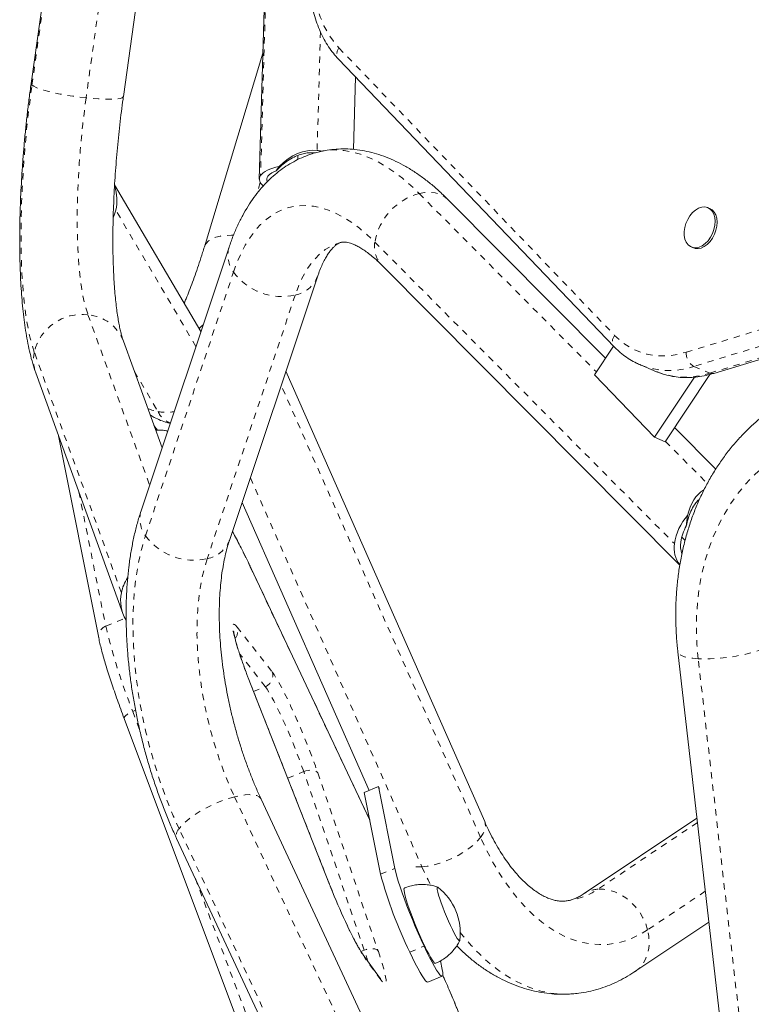
# Model space of a CAD drawing. Extents: x 1714 to 2263, y 1826 to 2282.
# Drawn here: x 1855 to 1867, y 2100 to 2115 of the extents above; entities that cross this region are included whole.
import ezdxf

# ---------------------------------------------------------------- set-up
doc = ezdxf.new("R2010")
doc.units = 0
doc.header["$LTSCALE"] = 0.125
doc.header["$MEASUREMENT"] = 0
doc.linetypes.add('PHANTOM', pattern=[0.5, 0.25, -0.05, 0.05, -0.05, 0.05, -0.05])
doc.layers.add('CONTOUR', color=7, linetype='CONTINUOUS')

msp = doc.modelspace()

# ---------------------------------------------------------------- linework, layer by layer
at = {"layer": 'CONTOUR', "linetype": 'PHANTOM', "lineweight": 0}
for p, q in [((1859.5319, 2121.75296), (1859.2824, 2112.92858)), ((1855.60155, 2114.38396), (1856.46578, 2120.57824)), ((1857.33723, 2120.3725), (1856.47301, 2114.17822)), ((1860.24649, 2115.24408), (1860.19246, 2113.33292)), ((1860.54475, 2114.98378), (1864.9819, 2110.3536)), ((1859.88061, 2113.18387), (1859.88252, 2113.2515)), ((1859.27804, 2112.81461), (1859.22485, 2112.6384)), ((1861.83538, 2112.63909), (1864.69036, 2109.76494)), ((1858.24187, 2110.17586), (1856.95033, 2112.37082)), ((1866.13657, 2110.08301), (1872.95732, 2112.16253)), ((1873.07874, 2111.93383), (1866.25799, 2109.85431)), ((1861.12223, 2111.85598), (1865.94558, 2107.00024)), ((1866.51643, 2109.74639), (1873.33718, 2111.82591)), ((1857.42952, 2107.12739), (1858.8463, 2111.37438)), ((1859.83951, 2111.00402), (1858.42273, 2106.75703)), ((1856.50371, 2110.6849), (1857.49634, 2107.94104)), ((1857.04105, 2106.20984), (1855.63934, 2110.08448)), ((1866.25799, 2109.85431), (1866.51643, 2109.74639)), ((1857.25097, 2109.77142), (1857.631, 2109.12555)), ((1862.8239, 2102.26963), (1859.61408, 2109.5492)), ((1857.61396, 2108.82795), (1857.57372, 2108.87925)), ((1865.80051, 2108.64733), (1866.47467, 2107.96865)), ((1859.11804, 2108.06224), (1861.88104, 2101.79602)), ((1856.35628, 2107.83522), (1856.78864, 2105.67032)), ((1866.11677, 2107.04883), (1866.0626, 2107.10336)), ((1859.13015, 2106.5996), (1859.13305, 2106.59088)), ((1861.0388, 2102.55147), (1859.13305, 2106.59088)), ((1856.78864, 2105.67032), (1857.09934, 2105.79865)), ((1858.90482, 2105.65661), (1859.46856, 2104.93497)), ((1859.35825, 2104.6977), (1858.94389, 2105.22811)), ((1867.02716, 2099.04719), (1866.32778, 2105.14702)), ((1860.39232, 2101.51472), (1859.11931, 2104.74389)), ((1859.12125, 2104.74141), (1859.11931, 2104.74389)), ((1859.16926, 2104.61964), (1859.35825, 2104.6977)), ((1857.26945, 2104.31733), (1857.22334, 2104.29828)), ((1857.22334, 2104.29828), (1857.33932, 2103.98888)), ((1859.72, 2103.2226), (1859.9763, 2103.32846)), ((1860.95215, 2100.45402), (1859.9763, 2103.32846)), ((1860.20249, 2103.309), (1861.17834, 2100.43456)), ((1858.86234, 2102.9229), (1861.38614, 2097.51477)), ((1860.49438, 2097.00033), (1857.97058, 2102.40845)), ((1866.31591, 2102.50785), (1864.71188, 2101.43498)), ((1861.21391, 2101.67609), (1861.4439, 2101.77109)), ((1858.23275, 2101.60537), (1860.16792, 2096.44268)), ((1860.44141, 2101.39216), (1860.39232, 2101.51472)), ((1860.39232, 2101.51472), (1860.39426, 2101.51224)), ((1866.44268, 2101.40218), (1865.51323, 2100.78051)), ((1861.68382, 2100.42272), (1861.91381, 2100.51772)), ((1860.898, 2100.43165), (1860.95215, 2100.45402)), ((1861.22004, 2099.97356), (1860.95346, 2100.34048))]:
    msp.add_line(p, q, dxfattribs=at)
at = {"layer": 'CONTOUR', "linetype": 'Continuous', "lineweight": 15}
for p, q in [((1859.51141, 2121.69562), (1859.26191, 2112.87124)), ((1856.45218, 2120.60334), (1855.58796, 2114.40906)), ((1857.07357, 2114.20179), (1857.93779, 2120.39607)), ((1859.31927, 2114.89984), (1858.37737, 2111.7796)), ((1860.53859, 2114.80009), (1864.97575, 2110.16991)), ((1860.776, 2113.34834), (1860.80907, 2114.51785)), ((1859.53557, 2113.00482), (1859.58423, 2113.07421)), ((1858.32245, 2110.4174), (1856.93228, 2112.77998)), ((1864.83706, 2109.98576), (1862.29414, 2112.54576)), ((1866.51616, 2112.3964), (1866.48386, 2112.40989)), ((1858.77465, 2111.77295), (1857.35787, 2107.52595)), ((1866.21894, 2111.77548), (1866.25125, 2111.76199)), ((1866.57892, 2109.74178), (1873.39967, 2111.8213)), ((1861.22994, 2111.48866), (1866.03278, 2106.65356)), ((1858.78078, 2107.05128), (1860.19756, 2111.29827)), ((1857.6963, 2108.54043), (1857.07382, 2110.26109)), ((1864.96609, 2110.18), (1864.65991, 2109.71909)), ((1865.39874, 2109.87725), (1865.65719, 2109.76933)), ((1865.4034, 2109.87531), (1865.39874, 2109.87725)), ((1855.66329, 2109.75081), (1857.065, 2105.87617)), ((1862.89016, 2102.52304), (1859.69075, 2109.77902)), ((1864.65991, 2109.71909), (1865.62349, 2108.71218)), ((1865.62349, 2108.71218), (1866.26729, 2109.68131)), ((1865.79579, 2108.64023), (1866.51669, 2109.72543)), ((1857.62349, 2108.82845), (1857.56523, 2108.90272)), ((1856.0213, 2108.76119), (1856.67641, 2105.48093)), ((1865.62349, 2108.71218), (1865.79579, 2108.64023)), ((1866.61099, 2108.19992), (1865.94721, 2108.86816)), ((1858.98467, 2107.66245), (1861.02873, 2103.02672)), ((1866.13691, 2107.28219), (1866.15739, 2107.45589)), ((1861.03791, 2102.55593), (1859.13014, 2106.59963)), ((1866.00089, 2105.25534), (1866.70028, 2099.15551)), ((1860.39426, 2101.51224), (1859.12125, 2104.74141)), ((1857.08681, 2104.1827), (1860.03139, 2096.3271)), ((1861.18021, 2103.08929), (1860.95022, 2102.9943)), ((1861.19523, 2103.05728), (1861.18021, 2103.08929)), ((1861.18021, 2103.08929), (1861.4439, 2101.77109)), ((1861.81382, 2097.47872), (1859.29002, 2102.88685)), ((1860.95022, 2102.9943), (1861.21391, 2101.67609)), ((1866.30767, 2102.57969), (1864.47628, 2101.35474)), ((1857.93075, 2102.25252), (1860.45455, 2096.84439)), ((1865.31022, 2100.10793), (1866.49984, 2100.90362)), ((1861.19923, 2100.01252), (1860.93265, 2100.37944)), ((1862.20793, 2100.14315), (1862.18024, 2100.28155)), ((1861.97768, 2099.93786), (1862.20767, 2100.03286))]:
    msp.add_line(p, q, dxfattribs=at)
at = {"layer": 'CONTOUR', "linetype": 'PHANTOM', "lineweight": 0, "flags": 128}
for points in [[(1860.12144, 2116.32078), (1860.12182, 2116.13989), (1860.13437, 2115.9643), (1860.15902, 2115.79529), (1860.19557, 2115.63408), (1860.24376, 2115.48186), (1860.30325, 2115.33972), (1860.3736, 2115.20871), (1860.45429, 2115.08978), (1860.54475, 2114.98378)], [(1855.63934, 2110.08448), (1855.60503, 2110.18936), (1855.57341, 2110.3068), (1855.54461, 2110.43639), (1855.51872, 2110.57766), (1855.49584, 2110.7301), (1855.47605, 2110.89318), (1855.45942, 2111.06631), (1855.446, 2111.24887), (1855.43586, 2111.44021), (1855.42901, 2111.63964), (1855.4255, 2111.84646), (1855.42532, 2112.05992), (1855.42848, 2112.27926), (1855.43498, 2112.5037), (1855.44477, 2112.73243), (1855.45785, 2112.96464), (1855.47414, 2113.1995), (1855.4936, 2113.43616), (1855.51616, 2113.67379), (1855.54173, 2113.91153), (1855.57023, 2114.14854), (1855.60155, 2114.38396)], [(1855.60155, 2114.38396), (1855.58873, 2114.40126), (1855.58796, 2114.40906)], [(1856.47301, 2114.17822), (1856.36778, 2114.19069), (1856.2618, 2114.2055), (1856.15723, 2114.22234), (1856.05619, 2114.24087), (1855.96073, 2114.26072), (1855.87281, 2114.28148), (1855.79422, 2114.30272), (1855.72654, 2114.32402), (1855.67117, 2114.34494), (1855.62922, 2114.36506), (1855.60155, 2114.38396)], [(1856.47301, 2114.17822), (1856.44514, 2113.96773), (1856.42006, 2113.75577), (1856.39787, 2113.54325), (1856.37867, 2113.33109), (1856.36254, 2113.12021), (1856.34956, 2112.91152), (1856.33977, 2112.70593), (1856.33323, 2112.50432), (1856.32995, 2112.30756), (1856.32996, 2112.11651), (1856.33325, 2111.93198), (1856.33982, 2111.75479), (1856.34962, 2111.58569), (1856.36262, 2111.42542), (1856.37876, 2111.27467), (1856.39798, 2111.13408), (1856.42018, 2111.00428), (1856.44528, 2110.88581), (1856.47316, 2110.7792), (1856.50371, 2110.6849)], [(1857.07357, 2114.20179), (1857.07052, 2114.19423), (1857.05317, 2114.18115), (1857.02112, 2114.17059), (1856.97502, 2114.16277), (1856.9158, 2114.15786), (1856.84467, 2114.15596), (1856.76308, 2114.15709), (1856.67269, 2114.16125), (1856.57534, 2114.16834), (1856.47301, 2114.17822)], [(1860.21024, 2113.30649), (1860.25032, 2113.31578), (1860.3731, 2113.33447), (1860.49887, 2113.33925), (1860.62727, 2113.3301), (1860.75789, 2113.30705), (1860.89036, 2113.27017), (1861.02427, 2113.21956), (1861.15923, 2113.15539), (1861.29481, 2113.07784), (1861.43063, 2112.98714), (1861.56627, 2112.88357), (1861.70132, 2112.76744), (1861.83538, 2112.63909)], [(1861.83538, 2112.63909), (1861.92568, 2112.65571), (1862.01266, 2112.65933), (1862.09453, 2112.64987), (1862.16964, 2112.62754), (1862.23645, 2112.59278), (1862.2936, 2112.54631), (1862.29414, 2112.54576)], [(1858.8463, 2111.37438), (1858.90324, 2111.5299), (1858.96671, 2111.67473), (1859.03648, 2111.80835), (1859.11231, 2111.93029), (1859.19393, 2112.04012), (1859.28103, 2112.13743), (1859.37332, 2112.22189), (1859.47046, 2112.29319), (1859.57211, 2112.35107), (1859.6779, 2112.39533), (1859.78745, 2112.42582), (1859.90037, 2112.44241), (1860.01626, 2112.44506), (1860.13471, 2112.43375), (1860.25528, 2112.40852), (1860.37756, 2112.36947), (1860.5011, 2112.31672), (1860.62546, 2112.25048), (1860.7502, 2112.17098), (1860.87488, 2112.0785), (1860.99903, 2111.97338), (1861.12223, 2111.85598)], [(1858.84425, 2111.96594), (1858.81626, 2111.96677), (1858.72382, 2111.96431), (1858.63895, 2111.95368), (1858.56336, 2111.93509), (1858.49861, 2111.90893), (1858.44601, 2111.87572), (1858.40663, 2111.83614), (1858.38126, 2111.79099), (1858.3774, 2111.77967)], [(1860.57714, 2111.85206), (1860.50644, 2111.83045), (1860.41243, 2111.78906), (1860.32256, 2111.73431), (1860.23723, 2111.66645), (1860.1568, 2111.58576), (1860.08161, 2111.4926), (1860.01201, 2111.38736), (1859.94827, 2111.27051), (1859.89069, 2111.14254), (1859.83951, 2111.00402)], [(1858.35843, 2110.52525), (1858.32811, 2110.49598), (1858.29326, 2110.46701)], [(1864.9819, 2110.3536), (1865.07323, 2110.26814), (1865.1717, 2110.19483), (1865.27671, 2110.13411), (1865.38762, 2110.08637), (1865.50374, 2110.05189), (1865.62435, 2110.03089), (1865.74872, 2110.0235), (1865.87607, 2110.02976), (1866.00562, 2110.04964), (1866.13657, 2110.08301)], [(1857.46694, 2109.17442), (1857.53007, 2109.15054), (1857.631, 2109.12555)], [(1866.32778, 2105.14702), (1866.30721, 2105.37733), (1866.29848, 2105.60618), (1866.30161, 2105.83273), (1866.3166, 2106.05619), (1866.34338, 2106.27575), (1866.38187, 2106.49063), (1866.43192, 2106.70006), (1866.49336, 2106.90329), (1866.56597, 2107.0996), (1866.64948, 2107.28829), (1866.74361, 2107.46867), (1866.848, 2107.64011), (1866.9623, 2107.80199), (1867.08609, 2107.95374), (1867.21893, 2108.09481), (1867.36034, 2108.2247), (1867.50983, 2108.34294), (1867.66684, 2108.44912), (1867.83083, 2108.54284), (1868.00121, 2108.62379), (1868.17737, 2108.69166), (1868.35868, 2108.74622)], [(1857.97058, 2102.40845), (1857.87755, 2102.6163), (1857.78966, 2102.83014), (1857.70722, 2103.04921), (1857.63052, 2103.27272), (1857.55983, 2103.49987), (1857.49542, 2103.72985), (1857.4375, 2103.96184), (1857.3863, 2104.19501), (1857.34198, 2104.42853), (1857.30471, 2104.66156), (1857.27462, 2104.89328), (1857.25182, 2105.12284), (1857.23639, 2105.34944), (1857.22839, 2105.57226), (1857.22784, 2105.7905), (1857.23474, 2106.0034), (1857.24908, 2106.21017), (1857.2708, 2106.4101), (1857.29982, 2106.60245), (1857.33603, 2106.78655), (1857.37932, 2106.96174), (1857.42952, 2107.12739)], [(1858.42273, 2106.75703), (1858.37817, 2106.60855), (1858.34042, 2106.45075), (1858.30965, 2106.28431), (1858.28599, 2106.10996), (1858.26954, 2105.92845), (1858.26038, 2105.74056), (1858.25853, 2105.5471), (1858.26402, 2105.34892), (1858.27682, 2105.14687), (1858.29687, 2104.94181), (1858.32408, 2104.73465), (1858.35835, 2104.52627), (1858.39951, 2104.31758), (1858.44739, 2104.10947), (1858.50179, 2103.90285), (1858.56246, 2103.69861), (1858.62916, 2103.49764), (1858.70158, 2103.3008), (1858.77942, 2103.10894), (1858.86234, 2102.9229)], [(1859.11931, 2104.74389), (1859.07381, 2104.86116), (1859.03096, 2104.97542), (1858.99127, 2105.08532), (1858.95519, 2105.18956), (1858.92317, 2105.28691), (1858.89556, 2105.37623), (1858.87271, 2105.45647), (1858.85487, 2105.52668), (1858.84226, 2105.58603), (1858.83503, 2105.63382), (1858.83326, 2105.6695), (1858.83697, 2105.69264), (1858.84612, 2105.70296), (1858.8606, 2105.70035), (1858.88024, 2105.68484), (1858.90482, 2105.65661)], [(1866.32778, 2105.14702), (1866.24423, 2105.15383), (1866.17089, 2105.16444), (1866.10926, 2105.17865), (1866.06059, 2105.19615), (1866.02588, 2105.2166), (1866.00583, 2105.23958), (1866.00089, 2105.25533)], [(1867.36302, 2105.30677), (1867.29722, 2105.27955), (1867.22019, 2105.25356), (1867.13352, 2105.22936), (1867.03896, 2105.20742), (1866.93843, 2105.1882), (1866.83399, 2105.17208), (1866.72775, 2105.1594), (1866.62189, 2105.15041), (1866.51855, 2105.14529), (1866.41985, 2105.14415), (1866.32778, 2105.14702)], [(1859.46856, 2104.93497), (1859.49941, 2104.89191), (1859.53499, 2104.8357), (1859.57484, 2104.76709), (1859.61845, 2104.68695), (1859.66523, 2104.59633), (1859.71458, 2104.49643), (1859.76585, 2104.38853), (1859.81839, 2104.27405), (1859.8715, 2104.15448), (1859.92449, 2104.03138), (1859.97667, 2103.90635), (1860.02737, 2103.78102), (1860.07591, 2103.65702), (1860.12167, 2103.53598), (1860.16405, 2103.41947), (1860.20249, 2103.309)], [(1859.9763, 2103.32846), (1859.94165, 2103.42788), (1859.90325, 2103.533), (1859.8617, 2103.64226), (1859.8176, 2103.75404), (1859.7716, 2103.86668), (1859.72439, 2103.97852), (1859.67668, 2104.08789), (1859.62915, 2104.19317), (1859.58253, 2104.2928), (1859.5375, 2104.3853), (1859.49474, 2104.46931), (1859.45486, 2104.54357), (1859.41847, 2104.60699), (1859.38611, 2104.65862), (1859.35825, 2104.6977)], [(1857.08681, 2104.1827), (1857.08558, 2104.18834), (1857.08808, 2104.20173), (1857.09727, 2104.21692), (1857.1128, 2104.23332), (1857.13409, 2104.25031), (1857.1603, 2104.26723), (1857.19044, 2104.28343), (1857.22334, 2104.29828)], [(1859.9763, 2103.32846), (1860.01099, 2103.34062), (1860.0464, 2103.34882), (1860.08118, 2103.35276), (1860.114, 2103.35227), (1860.14359, 2103.34739), (1860.16882, 2103.33829), (1860.1887, 2103.32533), (1860.20249, 2103.309)], [(1858.86234, 2102.9229), (1858.76872, 2102.89635), (1858.67188, 2102.86316), (1858.57378, 2102.824), (1858.47643, 2102.77966), (1858.38181, 2102.73104), (1858.29184, 2102.67914), (1858.20836, 2102.62501), (1858.13306, 2102.56975), (1858.06748, 2102.51449), (1858.01295, 2102.46036), (1857.97058, 2102.40845)], [(1859.29002, 2102.88685), (1859.28484, 2102.89628), (1859.25891, 2102.92284), (1859.21978, 2102.94221), (1859.16824, 2102.95399), (1859.10535, 2102.95795), (1859.03238, 2102.95401), (1858.95082, 2102.94225), (1858.86234, 2102.9229)], [(1862.8239, 2102.26963), (1862.86354, 2102.32953), (1862.88975, 2102.38721), (1862.902, 2102.4415), (1862.90004, 2102.49129), (1862.89016, 2102.52304)], [(1861.88104, 2101.79602), (1861.97256, 2101.80734), (1862.06878, 2101.82707), (1862.16776, 2101.8548), (1862.26748, 2101.88998), (1862.3659, 2101.93189), (1862.46103, 2101.97967), (1862.55092, 2102.03236), (1862.63374, 2102.08887), (1862.70782, 2102.14806), (1862.77164, 2102.20873), (1862.8239, 2102.26963)], [(1865.51323, 2100.78051), (1865.39007, 2100.70599), (1865.26388, 2100.64515), (1865.13513, 2100.59819), (1865.00427, 2100.56531), (1864.87178, 2100.54659), (1864.73812, 2100.54213), (1864.60377, 2100.55193), (1864.46922, 2100.57595), (1864.33494, 2100.61412), (1864.20141, 2100.66629), (1864.06912, 2100.73228), (1863.93853, 2100.81185), (1863.81011, 2100.90472), (1863.68432, 2101.01056), (1863.56161, 2101.12899), (1863.44241, 2101.25958), (1863.32716, 2101.40186), (1863.21627, 2101.55534), (1863.11012, 2101.71946), (1863.00911, 2101.89364), (1862.91359, 2102.07724), (1862.8239, 2102.26963)], [(1861.78454, 2101.79367), (1861.79609, 2101.79334), (1861.88104, 2101.79602)], [(1861.88104, 2101.79602), (1861.9784, 2101.58621), (1862.02468, 2101.49354)], [(1865.51323, 2100.78051), (1865.48111, 2100.88015), (1865.43702, 2100.97676), (1865.38186, 2101.06837), (1865.31676, 2101.15312), (1865.24303, 2101.22929), (1865.16218, 2101.29532), (1865.07586, 2101.34987), (1864.98582, 2101.39182), (1864.89389, 2101.42033), (1864.80196, 2101.43482), (1864.71188, 2101.43498)], [(1862.49812, 2100.74031), (1862.54648, 2100.67937), (1862.67396, 2100.53025), (1862.8052, 2100.393), (1862.93981, 2100.26804), (1863.07738, 2100.15573), (1863.21749, 2100.05643), (1863.35974, 2099.97042), (1863.50368, 2099.89796), (1863.64889, 2099.83928), (1863.79494, 2099.79454), (1863.94137, 2099.76389), (1864.08776, 2099.74741), (1864.23367, 2099.74515), (1864.30145, 2099.74897)], [(1865.31024, 2100.10794), (1865.31578, 2100.11171), (1865.38102, 2100.16598), (1865.43633, 2100.23176), (1865.48058, 2100.30771), (1865.51287, 2100.39229), (1865.53255, 2100.48377), (1865.53922, 2100.58028), (1865.53274, 2100.67987), (1865.51323, 2100.78051)], [(1861.17834, 2100.43456), (1861.16455, 2100.45089), (1861.14466, 2100.46385), (1861.11944, 2100.47294), (1861.08985, 2100.47783), (1861.05703, 2100.47831), (1861.02225, 2100.47438), (1860.98683, 2100.46617), (1860.95215, 2100.45402)], [(1860.95346, 2100.34048), (1860.93838, 2100.37101), (1860.93279, 2100.37926)], [(1861.17834, 2100.43456), (1861.21212, 2100.33232), (1861.2411, 2100.23876), (1861.2649, 2100.1551), (1861.28322, 2100.08241), (1861.29583, 2100.02162), (1861.30256, 2099.97351), (1861.30333, 2099.9387), (1861.29813, 2099.91764), (1861.28701, 2099.91059), (1861.27014, 2099.91766), (1861.24772, 2099.93874), (1861.22004, 2099.97356)], [(1861.22004, 2099.97356), (1861.20496, 2100.00409), (1861.19923, 2100.01252)]]:
    msp.add_lwpolyline(points, dxfattribs=at)
at = {"layer": 'CONTOUR', "linetype": 'Continuous', "lineweight": 15, "flags": 128}
for points in [[(1859.58423, 2113.07421), (1859.5299, 2113.06118), (1859.47957, 2113.0464), (1859.43366, 2113.02998), (1859.39256, 2113.01206), (1859.35661, 2112.9928), (1859.3261, 2112.97235), (1859.3013, 2112.95088), (1859.2824, 2112.92858)], [(1856.90979, 2112.24732), (1856.93235, 2112.30681), (1856.95033, 2112.37082)], [(1866.23778, 2112.3305), (1866.28472, 2112.37146), (1866.33439, 2112.401), (1866.38476, 2112.41792), (1866.43377, 2112.42153), (1866.4794, 2112.41167), (1866.51979, 2112.38876), (1866.55329, 2112.35372), (1866.57852, 2112.308), (1866.59445, 2112.25346), (1866.60044, 2112.19234), (1866.59622, 2112.12714), (1866.58199, 2112.06053), (1866.55831, 2111.99523), (1866.52616, 2111.93393), (1866.48686, 2111.87913), (1866.44201, 2111.83306), (1866.39346, 2111.79763), (1866.34318, 2111.77428), (1866.29323, 2111.76396), (1866.24567, 2111.7671), (1866.20244, 2111.78357), (1866.16531, 2111.8127), (1866.13579, 2111.85329), (1866.1151, 2111.90368), (1866.10409, 2111.9618), (1866.1032, 2112.02529), (1866.11247, 2112.09153), (1866.13152, 2112.15783), (1866.15958, 2112.22145), (1866.19549, 2112.27981), (1866.23778, 2112.3305)], [(1866.51616, 2112.3964), (1866.5521, 2112.37527), (1866.58559, 2112.34023), (1866.61083, 2112.29451), (1866.62676, 2112.23997), (1866.63274, 2112.17885), (1866.62853, 2112.11365), (1866.61429, 2112.04704), (1866.59062, 2111.98174), (1866.55847, 2111.92044), (1866.51917, 2111.86564), (1866.47432, 2111.81957), (1866.42576, 2111.78414), (1866.37548, 2111.76079), (1866.32554, 2111.75047), (1866.27798, 2111.75361), (1866.25125, 2111.76199)], [(1861.4439, 2101.77109), (1861.45728, 2101.71219), (1861.47604, 2101.64228), (1861.49989, 2101.56238), (1861.52851, 2101.47365), (1861.56146, 2101.37739), (1861.59826, 2101.27501), (1861.63839, 2101.16798), (1861.68124, 2101.05789), (1861.72621, 2100.94632), (1861.77264, 2100.83491), (1861.81984, 2100.72528), (1861.86712, 2100.61903), (1861.91381, 2100.51772)], [(1861.59738, 2101.45382), (1861.5952, 2101.45234), (1861.59087, 2101.4388), (1861.59202, 2101.41265), (1861.59863, 2101.37446), (1861.61055, 2101.32502), (1861.62752, 2101.26541), (1861.64919, 2101.19688), (1861.6751, 2101.1209), (1861.70469, 2101.03909), (1861.73733, 2100.95319), (1861.77233, 2100.86503), (1861.80894, 2100.7765), (1861.84638, 2100.68947), (1861.88385, 2100.60581), (1861.92055, 2100.52729), (1861.95571, 2100.45559), (1861.98857, 2100.39224), (1862.01843, 2100.33859), (1862.04465, 2100.29578), (1862.06668, 2100.26472), (1862.08405, 2100.24608), (1862.09638, 2100.24026), (1862.09843, 2100.24073)], [(1862.13852, 2101.46722), (1862.13507, 2101.46953), (1862.12685, 2101.46883), (1862.12413, 2101.45502), (1862.12699, 2101.42851), (1862.13535, 2101.39011), (1862.14895, 2101.34099), (1862.16738, 2101.28265), (1862.19008, 2101.21684), (1862.21636, 2101.14558), (1862.24541, 2101.07103), (1862.27637, 2100.99546), (1862.30829, 2100.92115), (1862.34019, 2100.85037), (1862.37111, 2100.78527), (1862.4001, 2100.72783), (1862.4263, 2100.67979), (1862.4489, 2100.64261), (1862.46721, 2100.61742), (1862.48068, 2100.60499), (1862.4889, 2100.60569), (1862.49129, 2100.61311)], [(1862.13852, 2101.46722), (1862.13507, 2101.46953), (1862.12685, 2101.46883), (1862.12413, 2101.45502), (1862.12699, 2101.42851), (1862.13535, 2101.39011), (1862.14895, 2101.34099), (1862.16738, 2101.28265), (1862.19008, 2101.21684), (1862.21636, 2101.14558), (1862.24541, 2101.07103), (1862.27637, 2100.99546), (1862.30829, 2100.92115), (1862.34019, 2100.85037), (1862.37111, 2100.78527), (1862.4001, 2100.72783), (1862.4263, 2100.67979), (1862.4489, 2100.64261), (1862.46721, 2100.61742), (1862.48068, 2100.60499), (1862.4889, 2100.60569), (1862.49129, 2100.61311)], [(1861.91381, 2100.51772), (1861.95922, 2100.42281), (1862.00268, 2100.33569), (1862.04356, 2100.25764), (1862.08127, 2100.18978), (1862.11526, 2100.13311), (1862.14503, 2100.08846), (1862.17014, 2100.05648), (1862.19024, 2100.03763), (1862.20502, 2100.03219), (1862.21427, 2100.04023), (1862.21786, 2100.06165), (1862.21574, 2100.09612), (1862.20793, 2100.14315)], [(1861.97768, 2099.93786), (1861.97503, 2099.93719), (1861.96025, 2099.94263), (1861.94015, 2099.96148), (1861.91504, 2099.99347), (1861.88527, 2100.03812), (1861.85128, 2100.09478), (1861.81357, 2100.16264), (1861.77269, 2100.2407), (1861.72923, 2100.32781), (1861.68382, 2100.42272)]]:
    msp.add_lwpolyline(points, dxfattribs=at)
at = {"layer": 'CONTOUR', "linetype": 'PHANTOM', "lineweight": 0}
for centre, radius, start, end in [((1860.66086, 2114.88794), 0.15056, 140.465033, 215.699012), ((1862.0984, 2111.6833), 0.99132, 105.386396, 169.968629), ((1859.20957, 2111.64541), 0.45323, 163.644955, 216.725771), ((1861.55697, 2111.784), 0.44065, 170.598444, 222.085072), ((1859.6256, 2111.94732), 0.96725, 216.323534, 282.776428), ((1859.75171, 2111.47585), 0.47992, 280.541575, 338.274318), ((1856.40738, 2109.90118), 0.78961, 82.992816, 166.577062), ((1856.45227, 2110.02034), 0.66654, 21.173058, 85.574042), ((1865.09804, 2110.25776), 0.15058, 140.467856, 215.666466), ((1856.2473, 2109.96041), 0.62049, 168.465915, 199.743514), ((1866.37827, 2110.06475), 0.24239, 175.678772, 240.248102), ((1865.85932, 2111.02963), 1.24109, 248.447507, 288.736723), ((1866.11855, 2110.94697), 1.26479, 248.606087, 288.335533), ((1866.55393, 2109.82882), 0.09056, 245.541691, 286.021999), ((1857.75929, 2109.87433), 0.75969, 260.277769, 280.039774), ((1857.96289, 2109.28205), 0.36693, 205.24594, 248.70805), ((1857.79281, 2107.39842), 0.45325, 163.657308, 216.725229), ((1858.20882, 2107.70033), 0.96725, 216.323534, 282.776428), ((1848.75836, 2101.75286), 11.4473, 25.000966, 28.389614), ((1858.33493, 2107.22884), 0.47991, 280.541025, 338.285053), ((1856.84903, 2105.50658), 0.17452, 110.245736, 188.447848), ((1866.80121, 2108.08774), 10.30027, 193.573598, 201.586074), ((1858.73173, 2105.59523), 0.18365, 319.945223, 19.524979), ((1859.28924, 2104.87406), 0.18938, 291.371086, 18.761766), ((1858.08483, 2102.29621), 0.16016, 135.51007, 195.831743), ((1864.08673, 2102.34), 1.09994, 275.018531, 304.634923), ((1864.74707, 2100.9456), 0.49065, 94.1131, 123.346375), ((1864.31815, 2102.48825), 3.99175, 204.283352, 212.551095), ((1856.93406, 2099.07557), 4.24795, 16.380256, 18.935134), ((1846.83071, 2093.13964), 16.86536, 18.81315, 24.179123)]:
    msp.add_arc(centre, radius, start, end, dxfattribs=at)
at = {"layer": 'CONTOUR', "linetype": 'Continuous', "lineweight": 15}
for centre, radius, start, end in [((1859.61948, 2112.72653), 0.29066, 106.779375, 139.31503), ((1859.38549, 2112.86651), 0.12034, 148.948534, 240.449627), ((1859.46441, 2112.86583), 0.08239, 142.472437, 205.642967), ((1856.27468, 2112.53038), 0.69424, 346.712217, 19.011035), ((1866.82483, 2106.86856), 0.88905, 138.653167, 171.48272), ((1866.72192, 2106.93549), 0.68003, 149.347497, 172.348143), ((1866.38295, 2106.9273), 0.44341, 170.532467, 217.529565), ((1866.46502, 2106.96857), 0.42101, 172.155147, 198.270146), ((1857.7231, 2106.0711), 0.69601, 147.234025, 168.502178), ((1857.64412, 2106.0857), 0.61571, 168.368571, 210.852041), ((1868.06273, 2103.52907), 7.09506, 195.139187, 205.964762), ((1861.55681, 2100.72704), 0.94141, 353.048985, 51.83581), ((1870.96985, 2105.66396), 11.36205, 202.084296, 205.086304)]:
    msp.add_arc(centre, radius, start, end, dxfattribs=at)
for centre, major_axis, ratio, start_param, end_param in [((1859.99835, 2112.38119), (0.30719, 0.92726), 0.74331355, 0.15911638, 1.00018505), ((1859.99835, 2112.38119), (0.30719, 0.92726), 0.74331355, 0.06193235, 0.15911638), ((1866.84166, 2106.90347), (-0.34474, 0.99885), 0.62303051, 0.13097123, 0.78773587)]:
    msp.add_ellipse(centre, major_axis=major_axis, ratio=ratio, start_param=start_param, end_param=end_param, dxfattribs=at)
for points, knots in [([(1860.06326, 2116.27268), (1860.0626, 2116.2433), (1860.06072, 2116.15875), (1860.06485, 2116.02125), (1860.0787, 2115.86201), (1860.10212, 2115.70734), (1860.13491, 2115.55801), (1860.17701, 2115.41484), (1860.22824, 2115.27862), (1860.28837, 2115.15015), (1860.35707, 2115.03015), (1860.43244, 2114.9217), (1860.49455, 2114.84679), (1860.53056, 2114.80861), (1860.53859, 2114.80009)], [0, 0, 0, 0, 0.04977547, 0.1432413, 0.23679277, 0.33038557, 0.42397232, 0.51749399, 0.61087317, 0.70401367, 0.79680607, 0.88913922, 0.97524655, 1, 1, 1, 1]), ([(1855.58796, 2114.40906), (1855.58247, 2114.36913), (1855.56653, 2114.25334), (1855.54208, 2114.06034), (1855.51553, 2113.83027), (1855.49168, 2113.59982), (1855.47056, 2113.36965), (1855.45225, 2113.14032), (1855.43678, 2112.91245), (1855.42422, 2112.68659), (1855.4146, 2112.46331), (1855.40797, 2112.24315), (1855.40437, 2112.02663), (1855.40385, 2111.81422), (1855.40645, 2111.60639), (1855.41221, 2111.40353), (1855.42122, 2111.20599), (1855.43355, 2111.01404), (1855.44933, 2110.82787), (1855.46873, 2110.64755), (1855.49203, 2110.47298), (1855.51965, 2110.30386), (1855.5522, 2110.13958), (1855.59086, 2109.97937), (1855.62834, 2109.85053), (1855.65462, 2109.77554), (1855.66329, 2109.75081)], [0, 0, 0, 0, 0.02203756, 0.06390299, 0.10575245, 0.14759366, 0.18943847, 0.23129745, 0.27318443, 0.31511408, 0.35710243, 0.39916749, 0.44132996, 0.48361423, 0.52604963, 0.56867215, 0.61152674, 0.65467065, 0.69817818, 0.74214754, 0.78671096, 0.83204946, 0.87841275, 0.92613911, 0.97563786, 1, 1, 1, 1]), ([(1857.07382, 2110.26109), (1857.07062, 2110.2702), (1857.06255, 2110.29316), (1857.04802, 2110.34085), (1857.03079, 2110.40613), (1857.01299, 2110.48461), (1856.99524, 2110.57608), (1856.97808, 2110.68029), (1856.96197, 2110.79675), (1856.9473, 2110.92489), (1856.93439, 2111.06405), (1856.92351, 2111.21352), (1856.91486, 2111.37258), (1856.90861, 2111.54046), (1856.90488, 2111.7164), (1856.90376, 2111.89962), (1856.90532, 2112.08934), (1856.90961, 2112.28477), (1856.91664, 2112.48513), (1856.92642, 2112.68962), (1856.93893, 2112.89746), (1856.95415, 2113.10785), (1856.97202, 2113.32001), (1856.9925, 2113.53312), (1857.01551, 2113.74642), (1857.04054, 2113.95532), (1857.06041, 2114.1069), (1857.07159, 2114.18749), (1857.07357, 2114.20179)], [0, 0, 0, 0, 0.02177646, 0.05491007, 0.08919953, 0.12482062, 0.16162355, 0.19945763, 0.23817566, 0.27764179, 0.31773547, 0.35835249, 0.39940438, 0.44081688, 0.48252797, 0.52448598, 0.56664775, 0.60897706, 0.65144331, 0.69402033, 0.7366855, 0.77941894, 0.82220285, 0.86502097, 0.90785807, 0.95069944, 0.99125616, 1, 1, 1, 1]), ([(1862.29414, 2112.54576), (1862.2693, 2112.57037), (1862.1973, 2112.6417), (1862.07514, 2112.75177), (1861.92658, 2112.87184), (1861.77468, 2112.97986), (1861.62027, 2113.07518), (1861.46418, 2113.15708), (1861.30733, 2113.22512), (1861.1506, 2113.2791), (1860.99481, 2113.31904), (1860.84061, 2113.34517), (1860.6886, 2113.35772), (1860.53916, 2113.35737), (1860.39304, 2113.34331), (1860.28336, 2113.32572), (1860.22376, 2113.30897), (1860.2106, 2113.30527)], [0, 0, 0, 0, 0.04140205, 0.12002193, 0.19866227, 0.27690192, 0.35436104, 0.43063646, 0.50537132, 0.57832238, 0.64939663, 0.71864816, 0.78624725, 0.85244142, 0.91752199, 0.9818014, 1, 1, 1, 1]), ([(1860.2106, 2113.30527), (1860.17742, 2113.2968), (1860.09796, 2113.27651), (1859.97632, 2113.23057), (1859.84603, 2113.17), (1859.72071, 2113.09787), (1859.60036, 2113.0149), (1859.48517, 2112.92101), (1859.37525, 2112.81623), (1859.27078, 2112.70045), (1859.17195, 2112.5736), (1859.07908, 2112.43563), (1858.99246, 2112.2867), (1858.91271, 2112.12695), (1858.83892, 2111.95621), (1858.79632, 2111.83474), (1858.77465, 2111.77295)], [0, 0, 0, 0, 0.04807111, 0.11513623, 0.18226362, 0.24979121, 0.31804861, 0.38735025, 0.45798309, 0.53018764, 0.60413248, 0.67988571, 0.75739162, 0.83646457, 0.91680982, 1, 1, 1, 1]), ([(1860.16458, 2113.29317), (1860.13523, 2113.29487), (1860.07652, 2113.29827), (1859.98755, 2113.28582), (1859.90147, 2113.26156), (1859.80952, 2113.22247), (1859.71561, 2113.16635), (1859.61879, 2113.0909), (1859.5644, 2113.03464), (1859.53557, 2113.00482)], [0, 0, 0, 0, 0.1210018, 0.24206411, 0.3623997, 0.48283187, 0.64803278, 0.81340962, 1, 1, 1, 1]), ([(1858.37737, 2111.7796), (1858.368, 2111.74883), (1858.34107, 2111.6604), (1858.29597, 2111.51983), (1858.2422, 2111.36121), (1858.18843, 2111.21168), (1858.1351, 2111.07246), (1858.08971, 2110.96009), (1858.06258, 2110.89835), (1858.05269, 2110.87585)], [0, 0, 0, 0, 0.08856543, 0.25459155, 0.41977795, 0.58384279, 0.74656003, 0.90765917, 1, 1, 1, 1]), ([(1860.19756, 2111.29827), (1860.20421, 2111.31764), (1860.22301, 2111.37245), (1860.25582, 2111.45445), (1860.29581, 2111.54038), (1860.33636, 2111.61463), (1860.3765, 2111.67744), (1860.41527, 2111.72904), (1860.45177, 2111.77), (1860.48522, 2111.80118), (1860.51508, 2111.8238), (1860.54149, 2111.83914), (1860.56079, 2111.84781), (1860.57255, 2111.85038), (1860.57699, 2111.85136)], [0, 0, 0, 0, 0.04610993, 0.13052104, 0.21446075, 0.29808198, 0.38167917, 0.46559013, 0.55047867, 0.63737119, 0.72790767, 0.82490694, 0.93392575, 1, 1, 1, 1]), ([(1860.57699, 2111.85136), (1860.58155, 2111.85264), (1860.59339, 2111.85597), (1860.61518, 2111.85744), (1860.64648, 2111.85619), (1860.6841, 2111.85003), (1860.72934, 2111.83786), (1860.78275, 2111.818), (1860.84438, 2111.78879), (1860.91156, 2111.75039), (1860.98378, 2111.70223), (1861.06043, 2111.6439), (1861.13951, 2111.5762), (1861.19675, 2111.52195), (1861.22671, 2111.49189), (1861.22994, 2111.48866)], [0, 0, 0, 0, 0.06536265, 0.16958103, 0.26311928, 0.3484437, 0.42887149, 0.51397809, 0.59588426, 0.676136, 0.75570414, 0.83516586, 0.91476949, 0.99081437, 1, 1, 1, 1]), ([(1864.97575, 2110.16991), (1864.99261, 2110.15287), (1865.03951, 2110.10548), (1865.12207, 2110.0357), (1865.22494, 2109.96479), (1865.31914, 2109.91121), (1865.38081, 2109.8861), (1865.4044, 2109.87649)], [0, 0, 0, 0, 0.13494484, 0.37537427, 0.614611, 0.85256248, 1, 1, 1, 1]), ([(1865.66124, 2109.76925), (1865.67594, 2109.76276), (1865.72805, 2109.73975), (1865.82242, 2109.71227), (1865.94337, 2109.68691), (1866.06781, 2109.67417), (1866.19482, 2109.67312), (1866.32398, 2109.68431), (1866.45235, 2109.70627), (1866.53743, 2109.73014), (1866.57892, 2109.74178)], [0, 0, 0, 0, 0.05307689, 0.18815524, 0.32325144, 0.45866166, 0.59464552, 0.73138999, 0.86899398, 1, 1, 1, 1]), ([(1868.04266, 2109.46925), (1867.9993, 2109.44908), (1867.89528, 2109.40069), (1867.73699, 2109.31114), (1867.56747, 2109.20288), (1867.40469, 2109.08371), (1867.24879, 2108.95443), (1867.10022, 2108.81521), (1866.95933, 2108.66641), (1866.82648, 2108.50838), (1866.70203, 2108.34148), (1866.5863, 2108.16611), (1866.47961, 2107.9827), (1866.38229, 2107.79171), (1866.2946, 2107.59363), (1866.21681, 2107.38896), (1866.14914, 2107.17827), (1866.0918, 2106.96211), (1866.04496, 2106.74108), (1866.00875, 2106.51578), (1865.98326, 2106.28685), (1865.96857, 2106.0549), (1865.96467, 2105.82057), (1865.97171, 2105.5845), (1865.98554, 2105.39579), (1865.99754, 2105.28599), (1866.00089, 2105.25534)], [0, 0, 0, 0, 0.03026685, 0.07261045, 0.11495611, 0.15733109, 0.19976137, 0.24227069, 0.28487985, 0.32760601, 0.37046226, 0.41345731, 0.45659551, 0.49987694, 0.54329782, 0.58685109, 0.63052702, 0.67431399, 0.71819922, 0.76216947, 0.80621168, 0.85031346, 0.89446346, 0.93865161, 0.98286932, 1, 1, 1, 1]), ([(1857.50292, 2109.07498), (1857.52514, 2109.06076), (1857.57823, 2109.02679), (1857.67088, 2108.98477), (1857.75842, 2108.95348), (1857.81235, 2108.94321), (1857.82957, 2108.93993)], [0, 0, 0, 0, 0.228465134, 0.545913598, 0.855023279, 1, 1, 1, 1]), ([(1857.78743, 2108.81362), (1857.77024, 2108.81716), (1857.72326, 2108.82683), (1857.65767, 2108.83132), (1857.61001, 2108.82803), (1857.59268, 2108.82684)], [0, 0, 0, 0, 0.26871853, 0.73421835, 1, 1, 1, 1]), ([(1866.35345, 2107.72175), (1866.34153, 2107.71139), (1866.30945, 2107.68353), (1866.26035, 2107.61842), (1866.20939, 2107.52679), (1866.1656, 2107.41108), (1866.14685, 2107.32684), (1866.13691, 2107.28219)], [0, 0, 0, 0, 0.10054354, 0.27043602, 0.50348332, 0.73677879, 1, 1, 1, 1]), ([(1857.35787, 2107.52595), (1857.34716, 2107.49293), (1857.3163, 2107.39779), (1857.27162, 2107.23505), (1857.22628, 2107.03594), (1857.18899, 2106.83067), (1857.15947, 2106.61996), (1857.13765, 2106.40441), (1857.12336, 2106.18458), (1857.11648, 2105.96101), (1857.11687, 2105.73421), (1857.12441, 2105.50467), (1857.13897, 2105.2729), (1857.16043, 2105.03941), (1857.18868, 2104.8047), (1857.22359, 2104.56931), (1857.26504, 2104.33374), (1857.3129, 2104.09853), (1857.36704, 2103.86423), (1857.42734, 2103.63135), (1857.49364, 2103.40046), (1857.5658, 2103.17209), (1857.64368, 2102.94677), (1857.72712, 2102.72502), (1857.81449, 2102.51116), (1857.88343, 2102.35455), (1857.92245, 2102.27042), (1857.93075, 2102.25252)], [0, 0, 0, 0, 0.02295752, 0.06612975, 0.10925752, 0.15230779, 0.19522534, 0.23798211, 0.28056889, 0.32298859, 0.36525154, 0.40737219, 0.44936709, 0.4912536, 0.53304922, 0.5747712, 0.61643635, 0.65806112, 0.69966159, 0.7412536, 0.78285167, 0.82446768, 0.86611771, 0.9078182, 0.94958608, 0.98927459, 1, 1, 1, 1]), ([(1859.13014, 2106.59963), (1859.11873, 2106.62372), (1859.08558, 2106.69372), (1859.03164, 2106.80517), (1858.96902, 2106.9315), (1858.90842, 2107.05009), (1858.86185, 2107.13915), (1858.83647, 2107.18549), (1858.82969, 2107.19787)], [0, 0, 0, 0, 0.10702694, 0.31103405, 0.51530401, 0.71996406, 0.92515412, 1, 1, 1, 1]), ([(1859.29002, 2102.88685), (1859.27615, 2102.91694), (1859.23578, 2103.00451), (1859.17157, 2103.15411), (1859.09891, 2103.33694), (1859.03038, 2103.52466), (1858.96625, 2103.71644), (1858.90685, 2103.91151), (1858.85245, 2104.10907), (1858.80329, 2104.30829), (1858.75958, 2104.50835), (1858.72149, 2104.70839), (1858.68917, 2104.90757), (1858.6627, 2105.10505), (1858.64215, 2105.29999), (1858.62754, 2105.49155), (1858.61885, 2105.67889), (1858.61601, 2105.8612), (1858.61891, 2106.03766), (1858.62737, 2106.20748), (1858.64119, 2106.36988), (1858.66006, 2106.52414), (1858.68365, 2106.66953), (1858.71153, 2106.80542), (1858.74262, 2106.92879), (1858.76656, 2107.00836), (1858.77939, 2107.04707), (1858.78078, 2107.05128)], [0, 0, 0, 0, 0.02237202, 0.06509261, 0.10791711, 0.15084947, 0.19386696, 0.23694767, 0.28007031, 0.32321404, 0.36635704, 0.40947319, 0.45254172, 0.49554145, 0.53845059, 0.58124661, 0.62390608, 0.66640472, 0.7087174, 0.75081839, 0.79268184, 0.83428251, 0.87559696, 0.91660541, 0.95729429, 0.99536002, 1, 1, 1, 1]), ([(1859.07969, 2104.84882), (1859.07231, 2104.86806), (1859.05113, 2104.92323), (1859.01889, 2105.01093), (1858.98335, 2105.1106), (1858.95138, 2105.20429), (1858.92322, 2105.29098), (1858.89924, 2105.36945), (1858.87973, 2105.43854), (1858.86491, 2105.49691), (1858.85527, 2105.54149), (1858.85012, 2105.57152), (1858.84823, 2105.58934), (1858.8482, 2105.59172), (1858.84818, 2105.5928)], [0, 0, 0, 0, 0.05147434, 0.14762397, 0.24356657, 0.33920398, 0.43439423, 0.52892143, 0.62244211, 0.71438775, 0.80379037, 0.87836042, 0.94440515, 1, 1, 1, 1]), ([(1856.67641, 2105.48093), (1856.67937, 2105.46652), (1856.68827, 2105.42317), (1856.70677, 2105.34443), (1856.73342, 2105.24189), (1856.76437, 2105.13187), (1856.79941, 2105.01472), (1856.8384, 2104.89065), (1856.88117, 2104.76011), (1856.9275, 2104.62368), (1856.97723, 2104.48187), (1857.0301, 2104.33506), (1857.06783, 2104.23368), (1857.08681, 2104.1827)], [0, 0, 0, 0, 0.04940987, 0.14862859, 0.24583905, 0.34162405, 0.43654525, 0.53090749, 0.62489033, 0.71860654, 0.81213065, 0.90551404, 1, 1, 1, 1]), ([(1859.12125, 2104.74141), (1859.11369, 2104.76063), (1859.09943, 2104.79685), (1859.086, 2104.83223), (1859.07969, 2104.84882)], [0, 0, 0, 0, 0.53074117, 1, 1, 1, 1]), ([(1864.18287, 2101.2445), (1864.15871, 2101.24348), (1864.1136, 2101.24156), (1864.04495, 2101.25071), (1863.97785, 2101.26696), (1863.90755, 2101.29193), (1863.83305, 2101.32664), (1863.75404, 2101.37254), (1863.67372, 2101.42828), (1863.59219, 2101.49414), (1863.50973, 2101.57037), (1863.42678, 2101.65708), (1863.34388, 2101.75428), (1863.26161, 2101.86184), (1863.18054, 2101.97956), (1863.10123, 2102.10711), (1863.0243, 2102.24429), (1862.95358, 2102.38293), (1862.9102, 2102.47878), (1862.89016, 2102.52304)], [0, 0, 0, 0, 0.07949439, 0.14839944, 0.21120417, 0.2700447, 0.33248679, 0.39192829, 0.44948233, 0.50592868, 0.56175923, 0.61729391, 0.67274354, 0.72821689, 0.78380534, 0.83957278, 0.89555538, 0.95176976, 1, 1, 1, 1]), ([(1860.44226, 2101.39252), (1860.42921, 2101.42474), (1860.413, 2101.46477), (1860.39732, 2101.50449), (1860.39426, 2101.51224)], [0, 0, 0, 0, 0.80478973, 1, 1, 1, 1]), ([(1862.1361, 2101.46832), (1862.1153, 2101.47534), (1862.06592, 2101.49199), (1861.98438, 2101.50641), (1861.89337, 2101.51281), (1861.80148, 2101.50814), (1861.70792, 2101.49105), (1861.63924, 2101.47241), (1861.60309, 2101.45545), (1861.59755, 2101.45286)], [0, 0, 0, 0, 0.11941883, 0.28348351, 0.44901787, 0.61552111, 0.78265482, 0.96670644, 1, 1, 1, 1]), ([(1864.47628, 2101.35474), (1864.4656, 2101.34781), (1864.43246, 2101.32628), (1864.37874, 2101.29766), (1864.31538, 2101.27116), (1864.25117, 2101.25369), (1864.20787, 2101.24467), (1864.18394, 2101.24451), (1864.18287, 2101.2445)], [0, 0, 0, 0, 0.09670025, 0.30029604, 0.51127268, 0.73803988, 0.98831921, 1, 1, 1, 1]), ([(1860.93265, 2100.37944), (1860.92896, 2100.38464), (1860.91928, 2100.39824), (1860.89902, 2100.42947), (1860.87154, 2100.47507), (1860.83927, 2100.53205), (1860.80298, 2100.59953), (1860.76334, 2100.67664), (1860.72122, 2100.76156), (1860.6917, 2100.82373), (1860.67693, 2100.85484)], [0, 0, 0, 0, 0.07316971, 0.1916029, 0.31697256, 0.44840857, 0.5836712, 0.72135145, 0.8605749, 1, 1, 1, 1]), ([(1862.09813, 2100.2418), (1862.12144, 2100.25181), (1862.1739, 2100.27434), (1862.24822, 2100.32175), (1862.32028, 2100.37956), (1862.38306, 2100.44379), (1862.43584, 2100.51292), (1862.47157, 2100.56901), (1862.48694, 2100.60294), (1862.49071, 2100.61127)], [0, 0, 0, 0, 0.13784857, 0.310237443, 0.477441895, 0.639780057, 0.797388307, 0.950255026, 1, 1, 1, 1]), ([(1862.44011, 2100.52217), (1862.46905, 2100.49309), (1862.54426, 2100.41754), (1862.67172, 2100.30775), (1862.82104, 2100.19242), (1862.97418, 2100.09009), (1863.13017, 2100.0006), (1863.28837, 2099.92433), (1863.44809, 2099.86137), (1863.60872, 2099.81169), (1863.76967, 2099.77528), (1863.93044, 2099.75168), (1864.09047, 2099.74184), (1864.21427, 2099.7415), (1864.28411, 2099.74859), (1864.30132, 2099.75034)], [0, 0, 0, 0, 0.05567762, 0.14467687, 0.23291318, 0.32016275, 0.40623746, 0.49100975, 0.57442802, 0.65651977, 0.73738438, 0.81717964, 0.89610655, 0.97439531, 1, 1, 1, 1]), ([(1861.21543, 2099.99198), (1861.21543, 2099.99198), (1861.21543, 2099.99197), (1861.20913, 2099.99917), (1861.20232, 2100.00836), (1861.19923, 2100.01252)], [0, 0, 0, 0, 0.23242761, 0.6517167, 1, 1, 1, 1]), ([(1862.80041, 2098.56652), (1862.79343, 2098.58732), (1862.77311, 2098.64787), (1862.73674, 2098.75262), (1862.69047, 2098.88176), (1862.64129, 2099.01497), (1862.58956, 2099.15129), (1862.53562, 2099.28988), (1862.47982, 2099.42986), (1862.42251, 2099.57028), (1862.36408, 2099.71031), (1862.30492, 2099.84879), (1862.25476, 2099.96405), (1862.22455, 2100.03145), (1862.21413, 2100.05469)], [0, 0, 0, 0, 0.047591396, 0.13852214, 0.229277593, 0.319875749, 0.410362608, 0.500772198, 0.591131003, 0.681460874, 0.771781066, 0.862107024, 0.95245396, 1, 1, 1, 1]), ([(1864.30132, 2099.75034), (1864.33655, 2099.75313), (1864.42416, 2099.76007), (1864.56258, 2099.78531), (1864.71592, 2099.824), (1864.8666, 2099.87514), (1865.01443, 2099.938), (1865.15749, 2100.01187), (1865.25505, 2100.07124), (1865.30491, 2100.1044), (1865.31022, 2100.10793)], [0, 0, 0, 0, 0.09850847, 0.24497041, 0.39150774, 0.53860152, 0.68671065, 0.83625643, 0.98255205, 1, 1, 1, 1])]:
    msp.add_open_spline(points, degree=3, knots=knots, dxfattribs=at)

doc.saveas('drawing.dxf')
